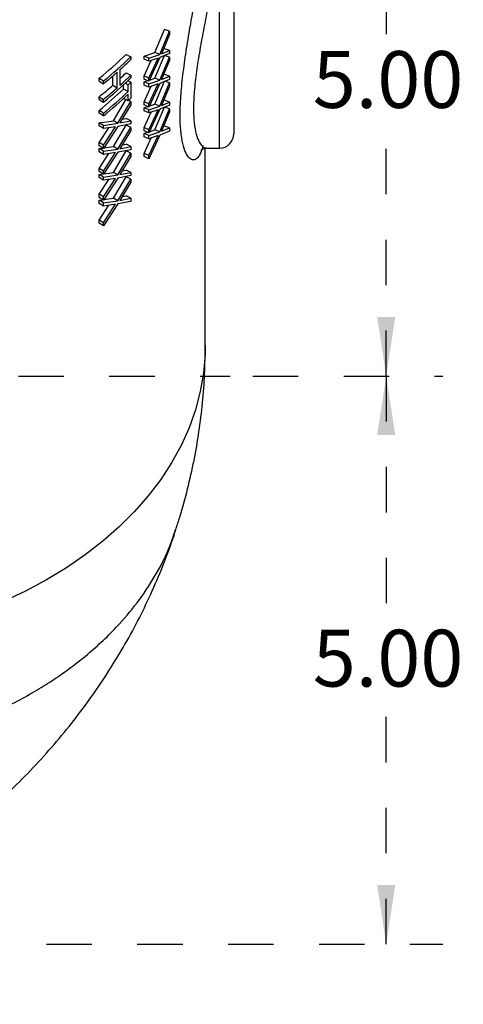
# Model space of a CAD drawing. Units: inches. Extents: x 0.5 to 21.5, y 0.5 to 16.8.
# Drawn here: x 12.6 to 13.6, y 2.9 to 5.1 of the extents above; entities that cross this region are included whole.
import ezdxf

# ---------------------------------------------------------------- set-up
doc = ezdxf.new("R2010")
doc.units = ezdxf.units.IN
doc.header["$MEASUREMENT"] = 0
doc.linetypes.add('DOT2', pattern=[0.025, 0, -0.025])
doc.layers.add('HIDDEN', color=7, linetype='DOT2')
doc.styles.add('SLDTEXTSTYLE5', font='TXT', dxfattribs={"width": 0.75})
doc.dimstyles.new('SLDDIMSTYLE2', dxfattribs={"dimtxt": 0.125, "dimasz": 0.13, "dimexe": 0, "dimexo": 0.0625, "dimgap": 0.03125, "dimtad": 0, "dimtih": 1, "dimtoh": 1, "dimlfac": 4, "dimrnd": 1e-09, "dimzin": 4, "dimdsep": 46, "dimtxsty": 'SLDTEXTSTYLE5', "dimsah": 1, "dimcen": 0.09, "dimadec": 0, "dimazin": 1, "dimtfac": 1, "dimtofl": 0, "dimtmove": 0, "dimatfit": 3, "dimfxl": 1, "dimfrac": 2, "dimtolj": 1, "dimtzin": 12, "dimarcsym": 0})

# ---------------------------------------------------------------- blocks, each defined once
blk = doc.blocks.new('_D_19')
at = {"layer": 'HIDDEN'}
for p, q in [((10.2673, 5.5473), (13.5402, 5.5473)), ((13.4152, 5.5473), (13.4152, 5.0496)), ((13.4152, 4.2973), (13.4152, 4.8512)), ((13.1216, 4.2973), (13.5402, 4.2973))]:
    blk.add_line(p, q, dxfattribs=at)
for points in [[(13.4152, 5.5473), (13.3952, 5.4173), (13.4352, 5.4173)], [(13.4152, 4.2973), (13.4352, 4.4273), (13.3952, 4.4273)]]:
    blk.add_solid(points, dxfattribs=at)
at = {"layer": 'HIDDEN', "insert": (13.2536, 5.0123), "char_height": 0.125, "attachment_point": 1, "style": 'SLDTEXTSTYLE5'}
blk.add_mtext('5.00', dxfattribs=at)
blk = doc.blocks.new('_D_20')
at = {"layer": 'HIDDEN'}
for p, q in [((13.1216, 4.2973), (13.5402, 4.2973)), ((13.4152, 4.2973), (13.4152, 3.7764)), ((13.4152, 3.0473), (13.4152, 3.5779)), ((10.2673, 3.0473), (13.5402, 3.0473))]:
    blk.add_line(p, q, dxfattribs=at)
for points in [[(13.4152, 4.2973), (13.3952, 4.1673), (13.4352, 4.1673)], [(13.4152, 3.0473), (13.4352, 3.1773), (13.3952, 3.1773)]]:
    blk.add_solid(points, dxfattribs=at)
at = {"layer": 'HIDDEN', "insert": (13.2536, 3.7391), "char_height": 0.125, "attachment_point": 1, "style": 'SLDTEXTSTYLE5'}
blk.add_mtext('5.00', dxfattribs=at)
blk = doc.blocks.new('SW_CENTERMARKSYMBOL_5')
at = {"layer": 'HIDDEN', "color": 0}
blk.add_line((0.05, 0), (6.716, 0), dxfattribs=at)

msp = doc.modelspace()

# ---------------------------------------------------------------- linework, layer by layer
at = {"color": 7, "linetype": 'Continuous', "lineweight": 25}
for p, q in [((13.07946, 5.36125), (13.07946, 4.83)), ((12.90595, 5.00931), (12.92689, 5.05978)), ((12.91697, 5.00514), (12.93819, 5.056)), ((12.93819, 5.04904), (12.92062, 5.00654)), ((12.93819, 5.056), (12.92689, 5.05978)), ((12.93819, 5.056), (12.93819, 5.04904)), ((12.84246, 5.00505), (12.85264, 4.99991)), ((12.88199, 5.00148), (12.90595, 5.00931)), ((12.89269, 4.99691), (12.91697, 5.00514)), ((12.91697, 5.00514), (12.90595, 5.00931)), ((12.93819, 5.00691), (12.91697, 4.99818)), ((12.92062, 5.00654), (12.93819, 5.01386)), ((12.93819, 5.01386), (12.92689, 5.01764)), ((12.93819, 5.01386), (12.93819, 5.00691)), ((12.85264, 4.99991), (12.85264, 4.99388)), ((12.88199, 4.99452), (12.88199, 5.00148)), ((12.89269, 4.99691), (12.88199, 5.00148)), ((12.89269, 4.98995), (12.88199, 4.99452)), ((12.88199, 4.95762), (12.89792, 4.9917)), ((12.91697, 4.99818), (12.89269, 4.94609)), ((12.89269, 4.98995), (12.89269, 4.99691)), ((12.89269, 4.95305), (12.91326, 4.99682)), ((12.91326, 4.99682), (12.89269, 4.98995)), ((12.90595, 4.95247), (12.92689, 5.00294)), ((12.91697, 4.9483), (12.93819, 4.99916)), ((12.93819, 4.9922), (12.92062, 4.9497)), ((12.93819, 4.99916), (12.92689, 5.00294)), ((12.93819, 4.99916), (12.93819, 4.9922)), ((12.82292, 4.93156), (12.82292, 4.96601)), ((12.82903, 4.9715), (12.82903, 4.93705)), ((12.84246, 4.96457), (12.85264, 4.95943)), ((12.78344, 4.94641), (12.78344, 4.95244)), ((12.78344, 4.95244), (12.79283, 4.94661)), ((12.78344, 4.94641), (12.79283, 4.94058)), ((12.79283, 4.94058), (12.79283, 4.94661)), ((12.81314, 4.93706), (12.81314, 4.95746)), ((12.84686, 4.93827), (12.84043, 4.94159)), ((12.85264, 4.94393), (12.84625, 4.94715)), ((12.85264, 4.95943), (12.85264, 4.9534)), ((12.85264, 4.94393), (12.85264, 4.90862)), ((12.88199, 4.95066), (12.88199, 4.95762)), ((12.89269, 4.95305), (12.88199, 4.95762)), ((12.89269, 4.94609), (12.88199, 4.95066)), ((12.88199, 4.94463), (12.88998, 4.94725)), ((12.88199, 4.93768), (12.88199, 4.94463)), ((12.89269, 4.94007), (12.88199, 4.94463)), ((12.89269, 4.94609), (12.89269, 4.95305)), ((12.89269, 4.94007), (12.91697, 4.9483)), ((12.91697, 4.94134), (12.89269, 4.88925)), ((12.89269, 4.93311), (12.89269, 4.94007)), ((12.89269, 4.89621), (12.91326, 4.93998)), ((12.91326, 4.93998), (12.89269, 4.93311)), ((12.89381, 4.9485), (12.90595, 4.95247)), ((12.91697, 4.9483), (12.90595, 4.95247)), ((12.90595, 4.89563), (12.92689, 4.9461)), ((12.93819, 4.95007), (12.91697, 4.94134)), ((12.91697, 4.89146), (12.93819, 4.94232)), ((12.92062, 4.9497), (12.93819, 4.95702)), ((12.93819, 4.95702), (12.92689, 4.9608)), ((12.93819, 4.94232), (12.92689, 4.9461)), ((12.93819, 4.95702), (12.93819, 4.95007)), ((12.93819, 4.94232), (12.93819, 4.93536)), ((12.81314, 4.93706), (12.82292, 4.93156)), ((12.83676, 4.92884), (12.83676, 4.93814)), ((12.84686, 4.92363), (12.83676, 4.92884)), ((12.84686, 4.92363), (12.84686, 4.93827)), ((12.89269, 4.93311), (12.88199, 4.93768)), ((12.88199, 4.90078), (12.89792, 4.93486)), ((12.93819, 4.93536), (12.92062, 4.89286)), ((12.78344, 4.90594), (12.78344, 4.91197)), ((12.78344, 4.91197), (12.79283, 4.90613)), ((12.78344, 4.90594), (12.79283, 4.9001)), ((12.79283, 4.9001), (12.79283, 4.90613)), ((12.81449, 4.85906), (12.84246, 4.90644)), ((12.82429, 4.85357), (12.85264, 4.9013)), ((12.84686, 4.90296), (12.83688, 4.90811)), ((12.84686, 4.90296), (12.84686, 4.9176)), ((12.85264, 4.9013), (12.84771, 4.90379)), ((12.85264, 4.9013), (12.85264, 4.89434)), ((12.88199, 4.89382), (12.88199, 4.90078)), ((12.89269, 4.89621), (12.88199, 4.90078)), ((12.89269, 4.88925), (12.89269, 4.89621)), ((12.92062, 4.89286), (12.93819, 4.90018)), ((12.93819, 4.90018), (12.92689, 4.90396)), ((12.93819, 4.90018), (12.93819, 4.89323)), ((12.78344, 4.87579), (12.78344, 4.88182)), ((12.79283, 4.87599), (12.78344, 4.88182)), ((12.79283, 4.86996), (12.78344, 4.87579)), ((12.79283, 4.86996), (12.79283, 4.87599)), ((12.85264, 4.89434), (12.8291, 4.85444)), ((12.89269, 4.88925), (12.88199, 4.89382)), ((12.88199, 4.88779), (12.88998, 4.89041)), ((12.88199, 4.88084), (12.88199, 4.88779)), ((12.89269, 4.88323), (12.88199, 4.88779)), ((12.89269, 4.87627), (12.88199, 4.88084)), ((12.88199, 4.84394), (12.89792, 4.87802)), ((12.89269, 4.88323), (12.91697, 4.89146)), ((12.91697, 4.8845), (12.89269, 4.83241)), ((12.89269, 4.87627), (12.89269, 4.88323)), ((12.89269, 4.83937), (12.91326, 4.88314)), ((12.91326, 4.88314), (12.89269, 4.87627)), ((12.89381, 4.89166), (12.90595, 4.89563)), ((12.91697, 4.89146), (12.90595, 4.89563)), ((12.90595, 4.83879), (12.92689, 4.88926)), ((12.93819, 4.89323), (12.91697, 4.8845)), ((12.91697, 4.83462), (12.93819, 4.88548)), ((12.93819, 4.87852), (12.92062, 4.83602)), ((12.93819, 4.88548), (12.92689, 4.88926)), ((12.93819, 4.88548), (12.93819, 4.87852)), ((12.78344, 4.85469), (12.81449, 4.85906)), ((12.78344, 4.84774), (12.78344, 4.85469)), ((12.79283, 4.84886), (12.78344, 4.85469)), ((12.79283, 4.84886), (12.82429, 4.85357)), ((12.82429, 4.85357), (12.81449, 4.85906)), ((12.8291, 4.85444), (12.85264, 4.85917)), ((12.83396, 4.86268), (12.84246, 4.8643)), ((12.85264, 4.85917), (12.84246, 4.8643)), ((12.85264, 4.85917), (12.85264, 4.85221)), ((12.79283, 4.8419), (12.78344, 4.84774)), ((12.78344, 4.81084), (12.8047, 4.84364)), ((12.79283, 4.8419), (12.79283, 4.84886)), ((12.82429, 4.84662), (12.79283, 4.79805)), ((12.79283, 4.805), (12.81943, 4.8458)), ((12.81943, 4.8458), (12.79283, 4.8419)), ((12.81449, 4.80222), (12.84246, 4.8496)), ((12.85264, 4.85221), (12.82429, 4.84662)), ((12.82429, 4.79673), (12.85264, 4.84446)), ((12.85264, 4.8375), (12.8291, 4.79759)), ((12.85264, 4.84446), (12.84246, 4.8496)), ((12.85264, 4.84446), (12.85264, 4.8375)), ((12.88199, 4.83698), (12.88199, 4.84394)), ((12.89269, 4.83937), (12.88199, 4.84394)), ((12.89269, 4.83241), (12.88199, 4.83698)), ((12.88199, 4.83095), (12.88998, 4.83357)), ((12.89269, 4.83241), (12.89269, 4.83937)), ((12.89269, 4.82638), (12.91697, 4.83462)), ((12.89381, 4.83482), (12.90595, 4.83879)), ((12.91697, 4.83462), (12.90595, 4.83879)), ((12.93819, 4.83639), (12.91697, 4.82766)), ((12.92062, 4.83602), (12.93819, 4.84334)), ((12.93819, 4.84334), (12.92689, 4.84712)), ((12.93819, 4.84334), (12.93819, 4.83639)), ((12.78344, 4.80388), (12.78344, 4.81084)), ((12.79283, 4.805), (12.78344, 4.81084)), ((12.88199, 4.824), (12.88199, 4.83095)), ((12.89269, 4.82638), (12.88199, 4.83095)), ((12.89269, 4.81943), (12.88199, 4.824)), ((12.88199, 4.7871), (12.89792, 4.82117)), ((12.91697, 4.82766), (12.89269, 4.77557)), ((12.89269, 4.81943), (12.89269, 4.82638)), ((12.89269, 4.78253), (12.91326, 4.8263)), ((12.91326, 4.8263), (12.89269, 4.81943)), ((12.79283, 4.79805), (12.78344, 4.80388)), ((12.78344, 4.79785), (12.79135, 4.79897)), ((12.78344, 4.7909), (12.78344, 4.79785)), ((12.79283, 4.79202), (12.78344, 4.79785)), ((12.79283, 4.78506), (12.78344, 4.7909)), ((12.79283, 4.79805), (12.79283, 4.805)), ((12.79283, 4.79202), (12.82429, 4.79673)), ((12.79283, 4.78506), (12.79283, 4.79202)), ((12.82429, 4.78978), (12.79283, 4.74121)), ((12.79283, 4.74816), (12.81943, 4.78896)), ((12.81943, 4.78896), (12.79283, 4.78506)), ((12.79364, 4.79929), (12.81449, 4.80222)), ((12.82429, 4.79673), (12.81449, 4.80222)), ((12.81449, 4.74538), (12.84246, 4.79276)), ((12.85264, 4.79537), (12.82429, 4.78978)), ((12.8291, 4.79759), (12.85264, 4.80233)), ((12.83396, 4.80584), (12.84246, 4.80746)), ((12.85264, 4.80233), (12.84246, 4.80746)), ((12.85264, 4.78762), (12.84246, 4.79276)), ((12.85264, 4.80233), (12.85264, 4.79537)), ((13.01696, 4.3651), (13.01696, 4.79835)), ((13.01999, 4.79875), (13.04821, 4.79875)), ((12.78344, 4.754), (12.8047, 4.7868)), ((12.82429, 4.73989), (12.85264, 4.78762)), ((12.85264, 4.78066), (12.8291, 4.74075)), ((12.85264, 4.78762), (12.85264, 4.78066)), ((12.88199, 4.78014), (12.88199, 4.7871)), ((12.89269, 4.78253), (12.88199, 4.7871)), ((12.89269, 4.77557), (12.88199, 4.78014)), ((12.89269, 4.77557), (12.89269, 4.78253)), ((12.78344, 4.74704), (12.78344, 4.754)), ((12.79283, 4.74816), (12.78344, 4.754)), ((12.79283, 4.74121), (12.78344, 4.74704)), ((12.79283, 4.74121), (12.79283, 4.74816)), ((12.79364, 4.74245), (12.81449, 4.74538)), ((12.82429, 4.73989), (12.81449, 4.74538)), ((12.8291, 4.74075), (12.85264, 4.74549)), ((12.83396, 4.749), (12.84246, 4.75062)), ((12.85264, 4.74549), (12.84246, 4.75062)), ((12.85264, 4.74549), (12.85264, 4.73853)), ((12.78344, 4.74101), (12.79135, 4.74213)), ((12.78344, 4.73406), (12.78344, 4.74101)), ((12.79283, 4.73518), (12.78344, 4.74101)), ((12.79283, 4.72822), (12.78344, 4.73406)), ((12.78344, 4.69716), (12.8047, 4.72996)), ((12.79283, 4.73518), (12.82429, 4.73989)), ((12.79283, 4.72822), (12.79283, 4.73518)), ((12.82429, 4.73294), (12.79283, 4.68436)), ((12.79283, 4.69132), (12.81943, 4.73212)), ((12.81943, 4.73212), (12.79283, 4.72822)), ((12.81449, 4.68854), (12.84246, 4.73591)), ((12.85264, 4.73853), (12.82429, 4.73294)), ((12.82429, 4.68305), (12.85264, 4.73078)), ((12.85264, 4.72382), (12.8291, 4.68391)), ((12.85264, 4.73078), (12.84246, 4.73591)), ((12.85264, 4.73078), (12.85264, 4.72382)), ((12.78344, 4.6902), (12.78344, 4.69716)), ((12.79283, 4.69132), (12.78344, 4.69716)), ((12.79283, 4.68436), (12.78344, 4.6902)), ((12.78344, 4.68417), (12.79135, 4.68529)), ((12.78344, 4.67722), (12.78344, 4.68417)), ((12.79283, 4.67834), (12.78344, 4.68417)), ((12.79283, 4.68436), (12.79283, 4.69132)), ((12.79283, 4.67834), (12.82429, 4.68305)), ((12.79364, 4.68561), (12.81449, 4.68854)), ((12.82429, 4.68305), (12.81449, 4.68854)), ((12.85264, 4.68169), (12.82429, 4.6761)), ((12.8291, 4.68391), (12.85264, 4.68865)), ((12.83396, 4.69216), (12.84246, 4.69378)), ((12.85264, 4.68865), (12.84246, 4.69378)), ((12.85264, 4.68865), (12.85264, 4.68169)), ((12.79283, 4.67138), (12.78344, 4.67722)), ((12.78344, 4.64032), (12.8047, 4.67312)), ((12.79283, 4.67138), (12.79283, 4.67834)), ((12.82429, 4.6761), (12.79283, 4.62752)), ((12.79283, 4.63448), (12.81943, 4.67528)), ((12.81943, 4.67528), (12.79283, 4.67138)), ((12.78344, 4.63336), (12.78344, 4.64032)), ((12.79283, 4.63448), (12.78344, 4.64032)), ((12.79283, 4.62752), (12.78344, 4.63336)), ((12.79283, 4.62752), (12.79283, 4.63448))]:
    msp.add_line(p, q, dxfattribs=at)
at = {"color": 8, "linetype": 'Continuous', "lineweight": 25}
msp.add_line((13.04821, 4.79875), (13.04821, 5.30555), dxfattribs=at)
at = {"color": 8, "linetype": 'Continuous', "lineweight": 25, "flags": 128}
msp.add_lwpolyline([(13.01696, 4.3651), (13.01652, 4.34468), (13.01296, 4.30393), (13.00587, 4.26341), (12.99526, 4.22328), (12.98117, 4.18368), (12.96367, 4.14477), (12.94281, 4.1067), (12.91868, 4.06961), (12.89136, 4.03364), (12.86096, 3.99893), (12.8276, 3.9656), (12.7914, 3.93379), (12.7525, 3.90362), (12.71105, 3.8752), (12.6672, 3.84863), (12.62112, 3.82403), (12.57299, 3.80148)], dxfattribs=at)
at = {"color": 7, "linetype": 'Continuous', "lineweight": 25}
for centre, radius, start, end in [((12.30458, 5.54913), 0.76508, 308.74832, 314.67157), ((12.30758, 5.55125), 0.77528, 308.74832, 314.67157), ((12.3241, 5.52769), 0.75121, 312.23413, 314.71576), ((12.29372, 5.56161), 0.79674, 308.7882, 311.62177), ((12.32527, 5.48682), 0.735, 313.26544, 314.72134), ((12.30758, 5.50474), 0.77528, 308.74832, 314.67157), ((12.3241, 5.49324), 0.75121, 312.23413, 314.71576), ((12.33268, 5.46892), 0.7389, 314.09706, 314.72434), ((12.2909, 5.52482), 0.78625, 308.7882, 311.62177), ((12.30185, 5.4817), 0.76928, 308.75859, 314.05493), ((12.29372, 5.52716), 0.79674, 308.7882, 311.62177), ((12.30481, 5.48386), 0.77953, 308.75859, 314.05493), ((12.30481, 5.47783), 0.77953, 308.75859, 314.05493), ((12.33268, 5.43361), 0.7389, 314.09706, 314.72434), ((13.04821, 4.83), 0.03125, 270, 0)]:
    msp.add_arc(centre, radius, start, end, dxfattribs=at)
at = {"color": 8, "linetype": 'Continuous', "lineweight": 25}
for points, knots in [([(13.04821, 5.30555), (13.04792, 5.29354), (13.04735, 5.26987), (13.04292, 5.22834), (13.03639, 5.18412), (13.028, 5.13703), (13.01862, 5.08841), (13.00905, 5.03876), (13.00054, 4.99027), (12.99413, 4.94411), (12.99082, 4.90332), (12.99083, 4.86817), (12.99391, 4.84028), (12.99968, 4.81891), (13.0074, 4.80515), (13.01456, 4.79855), (13.01878, 4.79946), (13.01993, 4.7997)], [0, 0, 0, 0, 0.0689166, 0.1358424, 0.2046712, 0.2730903, 0.3433168, 0.4148909, 0.4885282, 0.5597566, 0.6333157, 0.7007694, 0.7703207, 0.8366097, 0.9046861, 0.9740432, 1, 1, 1, 1]), ([(13.01145, 4.80484), (13.01132, 4.804), (13.00978, 4.79419), (13.0044, 4.78311), (12.99875, 4.77585), (12.99266, 4.77248), (12.98635, 4.77223), (12.97757, 4.78042), (12.97003, 4.79668), (12.96449, 4.82025), (12.96144, 4.85141), (12.96139, 4.88969), (12.96456, 4.93481), (12.97065, 4.98479), (12.97894, 5.03828), (12.9881, 5.09187), (12.99738, 5.14541), (13.00259, 5.17927), (13.00523, 5.19643)], [0, 0, 0, 0, 0.00657177, 0.0761387, 0.14780175, 0.15178578, 0.22129694, 0.29265587, 0.35985998, 0.42875295, 0.49762543, 0.56844427, 0.64094571, 0.7156879, 0.78775182, 0.86186923, 0.93003171, 1, 1, 1, 1]), ([(12.07946, 3.44481), (12.0876, 3.44533), (12.10405, 3.44639), (12.12893, 3.44847), (12.16725, 3.45227), (12.21983, 3.4591), (12.28462, 3.47058), (12.34932, 3.48529), (12.40735, 3.5016), (12.46053, 3.51931), (12.50787, 3.53738), (12.55386, 3.55738), (12.59829, 3.57921), (12.64011, 3.60235), (12.67984, 3.627), (12.71735, 3.653), (12.75371, 3.68124), (12.78861, 3.71176), (12.82759, 3.75043), (12.86822, 3.79821), (12.90663, 3.85581), (12.93499, 3.90987), (12.94665, 3.94519), (12.95143, 3.95965)], [0, 0, 0, 0, 0.02014529, 0.04073517, 0.06176926, 0.11555456, 0.17246121, 0.22632658, 0.28304036, 0.32628822, 0.37121216, 0.41561335, 0.4593424, 0.50455032, 0.54647177, 0.58961419, 0.63398073, 0.67957536, 0.72640296, 0.79950294, 0.87360946, 0.94824576, 1, 1, 1, 1])]:
    msp.add_open_spline(points, degree=3, knots=knots, dxfattribs=at)
at = {"color": 7, "linetype": 'Continuous', "lineweight": 25}
for points, knots in [([(13.00691, 4.79401), (13.00687, 4.79396), (13.00675, 4.79381), (13.00859, 4.79565), (13.01333, 4.79835), (13.01797, 4.79857), (13.02004, 4.79866)], [0, 0, 0, 0, 0.1463821, 0.4339616, 0.7477581, 1, 1, 1, 1]), ([(12.9519, 3.9595), (12.95491, 3.96846), (12.96482, 3.99788), (12.97838, 4.04867), (12.9926, 4.11157), (13.00352, 4.17491), (13.01127, 4.23848), (13.01608, 4.30191), (13.01667, 4.34414), (13.01696, 4.3651)], [0, 0, 0, 0, 0.0687815, 0.2257381, 0.3820265, 0.5377224, 0.6929029, 0.8476461, 1, 1, 1, 1]), ([(11.35446, 2.91494), (11.3704, 2.91506), (11.41086, 2.91535), (11.47583, 2.91827), (11.54922, 2.92417), (11.62234, 2.93289), (11.69508, 2.94437), (11.76729, 2.95863), (11.83884, 2.97566), (11.90959, 2.99547), (11.97939, 3.01804), (12.04807, 3.04334), (12.11549, 3.07136), (12.18146, 3.10205), (12.24583, 3.13536), (12.30843, 3.17123), (12.36909, 3.20958), (12.42766, 3.25033), (12.48399, 3.29337), (12.53795, 3.3386), (12.58942, 3.38591), (12.63828, 3.43518), (12.68443, 3.48629), (12.72781, 3.53912), (12.76832, 3.59355), (12.80592, 3.64944), (12.84055, 3.70667), (12.87216, 3.76513), (12.90074, 3.82466), (12.92612, 3.88519), (12.94285, 3.93027), (12.95082, 3.9552), (12.95217, 3.95942)], [0, 0, 0, 0, 0.02293403, 0.05823451, 0.0935742, 0.128955, 0.16437979, 0.19984958, 0.2353628, 0.27091411, 0.30649186, 0.34208206, 0.37766661, 0.41322363, 0.44872814, 0.48415304, 0.51947039, 0.55465276, 0.58967458, 0.62451332, 0.65915037, 0.69357162, 0.72776761, 0.76173345, 0.79546847, 0.82897571, 0.86226134, 0.89533411, 0.92820477, 0.96088564, 0.99339019, 1, 1, 1, 1])]:
    msp.add_open_spline(points, degree=3, knots=knots, dxfattribs=at)

# ---------------------------------------------------------------- block references
at = {"layer": 'HIDDEN'}
msp.add_blockref('SW_CENTERMARKSYMBOL_5', (6.35559, 4.2973), dxfattribs=at)

# ---------------------------------------------------------------- dimensions: what is measured, and where the dimension line sits
for base, p2, picture, middle in [((13.41523, 5.5473), (10.21734, 5.5473), '_D_19', (13.41523, 4.95039)), ((13.41523, 3.0473), (10.21734, 3.0473), '_D_20', (13.41523, 3.67716))]:
    dim = msp.add_linear_dim(base=base, p1=(13.0716, 4.2973), p2=p2, angle=90, dimstyle='SLDDIMSTYLE2', dxfattribs=at)
    dim.commit()
    dim.dimension.update_dxf_attribs({"geometry": picture, "text_midpoint": middle, "dimtype": 160})

doc.saveas('drawing.dxf')
